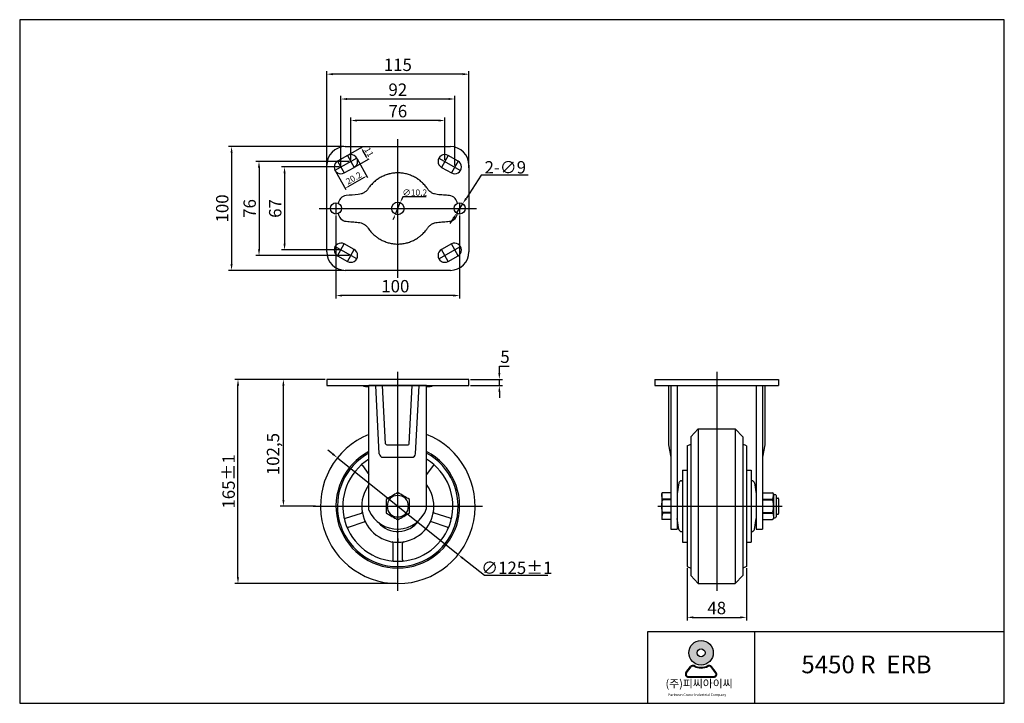
# Model space of a CAD drawing. Units: millimetres. Extents: x 58 to 3702, y 15 to 622.
# Drawn here: x 58 to 854, y 70 to 622 of the extents above; entities that cross this region are included whole.
import ezdxf

# ---------------------------------------------------------------- set-up
doc = ezdxf.new("R2010")
doc.units = ezdxf.units.MM
doc.header["$LTSCALE"] = 0.2
doc.layers.add('3', color=3, linetype='Continuous')
doc.styles.add('ROMANS', font='romans.shx', dxfattribs={"height": 2.5})
doc.styles.get("Standard").update_dxf_attribs({"font": 'txt', "bigfont": 'gbcbig.shx'})

# ---------------------------------------------------------------- blocks, each defined once
blk = doc.blocks.new('A$C46E70361')
h = blk.add_hatch(color=3)
h.paths.add_polyline_path([(97.55142864438669, 189.3237568687275, 1), (115.5586743025707, 189.3237568687275, 1)])
h.paths.add_polyline_path([(109.4639142336468, 189.3237568687275, -1), (103.6461887133105, 189.3237568687275, -1)], flags=16)
h = blk.add_hatch(color=3)
edge = h.paths.add_edge_path()
edge.add_line((117.6624989398515, 174.8840751624516), (114.29229753446, 179.2653369894535))
edge.add_arc((112.5356237022934, 177.9140494262449), 2.216276388699565, 37.56859202889581, 117.6619667179339)
edge.add_arc((106.5550514734787, 189.3237568687275), 10.66583012061666, 242.3380332820661, 297.6619667179339, ccw=False)
edge.add_arc((100.5744792446685, 177.9140494262458), 2.216276388699565, 62.33803328206606, 142.4314079711979)
edge.add_line((98.81780541249645, 179.2653369894545), (95.44760400710493, 174.8840751624505))
edge.add_arc((97.20427783927698, 173.532787599243), 2.216276388699565, 142.4314079711979, 270)
edge.add_line((97.20427783927698, 171.3165112105426), (115.9058251076913, 171.3165112105435))
edge.add_arc((115.9058251076913, 173.532787599243), 2.216276388699565, 270, 397.5685920288958)
edge = h.paths.add_edge_path(flags=16)
edge.add_arc((112.5356237022934, 177.9140494262449), 1.662207291524674, 37.56859202889581, 117.6619667179339)
edge.add_arc((106.5550514734787, 189.3237568687275), 11.21989921779154, 242.3380332820661, 297.6619667179339, ccw=False)
edge.add_arc((100.5744792446685, 177.9140494262458), 1.662207291524674, 62.33803328206606, 142.4314079711979)
edge.add_line((99.25697387054424, 178.9275150986525), (95.88677246514999, 174.5462532716483))
edge.add_arc((97.20427783927698, 173.532787599243), 1.662207291524674, 142.4314079711979, 270)
edge.add_line((97.20427783927698, 171.8705803077178), (115.9058251076913, 171.8705803077178))
edge.add_arc((115.9058251076913, 173.532787599243), 1.662207291524674, 270, 397.5685920288958)
edge.add_line((117.2233304818119, 174.5462532716485), (113.8531290764167, 178.9275150986514))
at = {"color": 3}
for p, q in [((95.44760400710493, 174.8840751624505), (98.81780541249645, 179.2653369894545)), ((95.88677246514999, 174.5462532716483), (99.25697387054424, 178.9275150986525)), ((117.2233304818119, 174.5462532716485), (113.8531290764167, 178.9275150986514)), ((117.6624989398515, 174.8840751624516), (114.29229753446, 179.2653369894535)), ((97.20427783927698, 171.8705803077178), (115.9058251076913, 171.8705803077178)), ((97.20427783927698, 171.3165112105426), (115.9058251076913, 171.3165112105435))]:
    blk.add_line(p, q, dxfattribs=at)
for radius in [9.00362282909198, 2.90886276016818]:
    blk.add_circle((106.5550514734787, 189.3237568687275), radius, dxfattribs=at)
for centre, radius, start, end in [((97.20427783927698, 173.532787599243), 2.216276388699565, 142.4314079711979, 270), ((97.20427783927698, 173.532787599243), 1.662207291524674, 142.4314079711979, 270), ((100.5744792446685, 177.9140494262458), 2.216276388699565, 62.33803328206606, 142.4314079711979), ((100.5744792446685, 177.9140494262458), 1.662207291524674, 62.33803328206606, 142.4314079711979), ((106.5550514734787, 189.3237568687275), 11.21989921779154, 242.3380332820661, 297.6619667179339), ((106.5550514734787, 189.3237568687275), 10.66583012061666, 242.3380332820661, 297.6619667179339), ((112.5356237022934, 177.9140494262449), 2.216276388699565, 37.56859202889581, 117.6619667179339), ((112.5356237022934, 177.9140494262449), 1.662207291524674, 37.56859202889581, 117.6619667179339), ((115.9058251076913, 173.532787599243), 2.216276388699565, 270, 37.56859202889581), ((115.9058251076913, 173.532787599243), 1.662207291524674, 270, 37.56859202889581)]:
    blk.add_arc(centre, radius, start, end, dxfattribs=at)
at = {"layer": '3'}
for p, q in [((329.4303455354175, 152.23539733098), (329.4303455354175, 217.7872229529362)), ((145.885233793937, 204.6768578285453), (145.885233793937, 152.23539733098))]:
    blk.add_line(p, q, dxfattribs=at)
blk.add_lwpolyline([(329.4303455354175, 152.23539733098), (329.4303455354175, 654.3623815951639), (-394.2618093309748, 654.3623815951639), (-394.2618093309748, 152.23539733098)], close=True, dxfattribs=at)
blk.add_lwpolyline([(329.4303455354175, 204.6768578285448), (67.22304304759473, 204.6768578285453), (67.22304304759473, 152.23539733098)], dxfattribs=at)
at = {"color": 3, "attachment_point": 1, "style": 'ROMANS'}
for s, insert, char_height, width in [('({\\fGulim|b0|i0|c129|p50;주}){\\fGulim|b0|i0|c129|p50;피씨아이씨}', (80.44713952147413, 169.6324240153162), 5.840667662916288, 139.9657598741259), ('Parkwon Caster Industrial Company', (82.41779956365554, 159.4589888118526), 1.858394256382455, 53.43910803954476)]:
    blk.add_mtext(s, dxfattribs=dict(at, insert=insert, char_height=char_height, width=width))
at = {"layer": '3', "insert": (176.2714725810238, 187.2731003766921), "char_height": 12.97926147314732, "width": 169.6554665140922, "attachment_point": 1}
blk.add_mtext('{\\fArial|b1|i0|c0|p34; 5450 R  ERB}', dxfattribs=at)
blk = doc.blocks.new('A$C7CFE3D36')
at = {"lineweight": 30}
for start, end in [(0, 180), (180, 0)]:
    blk.add_arc((0, 0), 8.64445894756, start, end, dxfattribs=at)
for points in [[(0, 10.97000000000116), (-1.551219511497948, 10.07440299746668), (-3.125676553244375, 9.165389800586127), (-6.356461544374724, 7.30009521626198), (-7.947145084847762, 6.381713645976561), (-9.500298679515254, 5.485000000000582)], [(9.500298679514344, 5.485000000000582), (7.949079168017306, 6.380597002535069), (6.374622126270879, 7.28961019941562), (3.143837135140529, 9.154904783739767), (1.553153594666583, 10.07328635402519), (0, 10.97000000000116)], [(-9.500298679515254, -5.485000000000582), (-7.949079168017306, -6.380597002535069), (-6.374622126270879, -7.28961019941562), (-3.143837135140529, -9.154904783739767), (-1.553153594667492, -10.07328635402519), (0, -10.97000000000116)], [(0, -10.97000000000116), (1.551219511497038, -10.07440299746304), (3.125676553244375, -9.165389800582489), (6.356461544374724, -7.30009521626198), (7.947145084847762, -6.381713645972923), (9.500298679515254, -5.485000000000582)]]:
    blk.add_open_spline(points, degree=3, knots=[0, 0, 0, 0, 0.5, 0.5, 1, 1, 1, 1], dxfattribs=at)
for points in [[(-9.500298679515254, 5.485000000000582), (-9.500298679515254, 3.692940666114737), (-9.500298679515254, 1.872089475771645), (-9.500298679515254, 0)], [(-9.500298679515254, 0), (-9.500298679515254, -1.872089475771645), (-9.500298679515254, -3.692940666111099), (-9.500298679515254, -5.485000000000582)], [(9.500298679514344, 0), (9.500298679514344, 1.872089475771645), (9.500298679514344, 3.692940666114737), (9.500298679514344, 5.485000000000582)], [(9.500298679514344, -5.485000000000582), (9.500298679514344, -3.692940666111099), (9.500298679514344, -1.872089475771645), (9.500298679514344, 0)]]:
    blk.add_open_spline(points, degree=3, dxfattribs=at)

msp = doc.modelspace()

# ---------------------------------------------------------------- linework, layer by layer
at = {"color": 4}
for p, q in [((306.4823562142483, 502.8291700447576), (306.4823562142483, 580.9469828481067)), ((416.482356214241, 578.4469828481067), (311.4823562142483, 578.4469828481067)), ((421.482356214241, 502.8291700447576), (421.482356214241, 580.9469828481067)), ((317.9823562142483, 504.6860875323023), (317.9823562142483, 560.8647732989116)), ((404.9823562142483, 558.3647732989116), (322.9823562142483, 558.3647732989116)), ((409.9823562142483, 504.6860875323023), (409.9823562142483, 560.8647732989116)), ((325.9823562142483, 509.1860875323023), (325.9823562142483, 543.4900166103964)), ((401.9823562142483, 509.1860875323023), (401.9823562142483, 543.4900166103964)), ((396.9823562142483, 540.9900166103964), (330.9823562142483, 540.9900166103964)), ((363.9823562143333, 413.936087532426), (363.9823562143338, 525.9360875324273)), ((320.2323562144193, 519.9360875323023), (227.0709980084353, 519.9360875323024)), ((321.7442626952525, 511.8625710922301), (335.4949784256067, 519.5973486904683)), ((229.5709980084353, 514.9360875323024), (229.5709980084353, 424.9360875323007)), ((330.7760216683655, 510.6325243506765), (313.1886907602056, 500.7396507143471)), ((323.2859193963977, 512.7297529866009), (328.6787930323148, 503.1424220781739)), ((327.1371363311828, 502.2752401838029), (340.887852061537, 510.0100177820411)), ((331.082434943062, 510.0877896398549), (339.5422462464938, 495.0481251011757)), ((338.5727295410574, 511.5761300753228), (335.6311621032692, 516.8055832981156)), ((397.1886907603021, 510.6325243506765), (414.7760216684619, 500.7396507143471)), ((404.6787930322698, 512.7297529866009), (399.2859193963527, 503.1424220781739)), ((324.7323562144229, 507.9360875323023), (249.2507565116376, 507.9360875323023)), ((251.7507565116376, 502.9360875323023), (251.7507565116375, 436.9360875323007)), ((316.7323562144229, 503.4360875323023), (269.9043776567397, 503.4360875323023)), ((315.2859193963977, 508.2297529866009), (320.6787930323148, 498.6424220781739)), ((412.6787930322698, 508.2297529866009), (407.2859193963527, 498.6424220781739)), ((272.4043776567397, 498.4360875323023), (272.4043776567397, 441.4360875323007)), ((313.4951040349004, 500.1949160035172), (321.9549153383323, 485.155251464838)), ((336.7504808541447, 494.9119414234401), (323.5210276315532, 487.4703739853587)), ((431.3259921594386, 496.9337055797091), (419.1170443738893, 477.9288953934325)), ((469.2426588261052, 496.9337055797092), (431.3259921594386, 496.9337055797091)), ((367.9119061296427, 479.240314392304), (366.9392452594957, 476.9372879418079)), ((386.8702394629761, 479.2403143923041), (367.9119061296427, 479.240314392304)), ((300.4823562143338, 469.9360875324271), (427.4823562143301, 469.9360875324141)), ((313.9823562143338, 474.436087532426), (313.9823562143338, 465.436087532426)), ((361.9981280391497, 465.2379135732905), (365.9665843893486, 474.6342614913119)), ((411.5501355072992, 466.1500206507122), (416.4145769215355, 473.7221544138893)), ((413.9823562143338, 474.436087532426), (413.9823562143338, 465.436087532426)), ((313.9823562142483, 464.1860875323007), (313.9823562142483, 397.0691854854483)), ((361.0254671690026, 462.9348871227944), (360.0528062988555, 460.6318606722983)), ((408.8476680549454, 461.943279671169), (406.1452006025916, 457.7365386916257)), ((413.9823562142483, 464.1860875323007), (413.9823562142483, 397.0691854854483)), ((330.7760216683655, 429.2396507141518), (313.1886907602056, 439.1325243504812)), ((315.2859193963977, 431.6424220782274), (320.6787930323148, 441.2297529866544)), ((397.1886907603021, 429.2396507141518), (414.7760216684619, 439.1325243504812)), ((412.6787930322698, 431.6424220782274), (407.2859193963527, 441.2297529866544)), ((324.7323562144229, 431.9360875323007), (249.2507565116375, 431.9360875323007)), ((316.7323562144229, 436.4360875323007), (269.9043776567397, 436.4360875323007)), ((323.2859193963977, 427.1424220782274), (328.6787930323148, 436.7297529866544)), ((404.6787930322698, 427.1424220782274), (399.2859193963527, 436.7297529866544)), ((320.2323562144265, 419.9360875323007), (227.0709980084353, 419.9360875323007)), ((408.9823562142483, 399.5691854854483), (318.9823562142483, 399.5691854854483)), ((446.0586878288616, 336.8695607945654), (446.0586878288616, 342.5661968254257)), ((446.0586878288616, 342.5661968254257), (453.9753544955283, 342.5661968254257)), ((363.9823562142496, 160.8702807987088), (363.9823562142496, 337.8695607945651)), ((621.8183631529305, 337.8695607945658), (621.8183631529314, 160.870280798709)), ((305.232356214251, 331.8695607945654), (232.2516051532558, 331.8695607945654)), ((234.7516051532557, 171.8695607945617), (234.7516051532558, 326.8695607945654)), ((305.232356214251, 331.8695607945654), (268.9786162022984, 331.8695607945654)), ((271.4786162022984, 234.3695607945617), (271.4786162022984, 326.8695607945654)), ((422.7323562142474, 331.8695607945654), (448.5586878288616, 331.8695607945654)), ((422.732356214251, 326.8695607945654), (448.5586878288616, 326.8695607945654)), ((446.0586878288616, 326.8695607945654), (446.0586878288616, 331.8695607945654)), ((446.0586878288616, 321.8695607945654), (446.0586878288616, 316.8695607945654)), ((311.3036454399127, 271.5738666312177), (307.4015187158879, 274.700111508007)), ((315.2057721639376, 268.4476217544284), (412.7589402645602, 190.2914998346948)), ((589.8183631529314, 239.3695607945619), (589.8183631529309, 219.3695607945619)), ((297.5323562142466, 229.3695607945617), (268.9786162022984, 229.3695607945617)), ((295.4823562142496, 229.3695607945615), (432.4823562142496, 229.3695607945615)), ((574.3183631529305, 229.3695607945619), (674.8183631529309, 229.3695607945617)), ((433.9506346425703, 173.313469477084), (416.661066988585, 187.1652549579055)), ((597.8183631529309, 179.3195607945615), (597.8183631529309, 137.0446492756928)), ((645.8183631529314, 179.3195607945618), (645.8183631529314, 137.0446492756928)), ((485.2006346425703, 173.313469477084), (433.9506346425703, 173.313469477084)), ((363.0323562142466, 166.8695607945617), (232.2516051532557, 166.8695607945617)), ((602.8183631529309, 139.5446492756928), (640.8183631529314, 139.5446492756928))]:
    msp.add_line(p, q, dxfattribs=at)
at = {"color": 0, "linetype": 'Continuous', "lineweight": 30}
for p, q in [((321.4823562143338, 519.9360875324276), (406.4823562143338, 519.9360875324276)), ((323.2859193945278, 512.7297529856371), (315.2859193976274, 508.229752987427)), ((412.678793030429, 508.2297529877326), (404.6787930336304, 512.7297529859281)), ((306.4823562143338, 434.936087532426), (306.4823562143338, 504.9360875324276)), ((320.6787930341252, 498.6424220793344), (328.6787930310256, 503.14242207753)), ((399.2859193982313, 503.1424220772244), (407.2859193950299, 498.6424220790288)), ((421.4823562143338, 504.9360875324276), (421.4823562143265, 434.936087532426)), ((328.678793030429, 436.729752987731), (320.6787930336304, 441.2297529859266)), ((407.2859193945278, 441.2297529856355), (399.2859193976274, 436.7297529874254)), ((315.2859193981294, 431.6424220772228), (323.2859193950299, 427.1424220790273)), ((404.6787930341252, 427.1424220793328), (412.6787930310256, 431.6424220775284)), ((406.4823562143265, 419.936087532426), (321.4823562143338, 419.936087532426)), ((421.4823562142478, 331.8695607945651), (306.4823562142515, 331.8695607945651)), ((306.4823562142515, 331.8695607945651), (306.4823562142478, 326.8695607945651)), ((306.4823562142478, 326.8695607945651), (421.4823562142515, 326.8695607945651)), ((387.2823562142535, 326.8695607945688), (340.6823562142458, 326.8695607945615)), ((340.682356214264, 226.0716018233784), (340.6823562142458, 326.8695607945688)), ((340.6823562142458, 326.8695607945688), (387.2823562142535, 326.8695607945651)), ((349.0333613101425, 271.7125529258321), (346.1427050158413, 326.8695607945649)), ((354.132691246215, 279.8172248383182), (351.6667828086825, 326.8695607945651)), ((373.2320211822876, 279.8172248383291), (375.6979296198224, 326.8695607945649)), ((378.3313511183655, 271.7125529258431), (381.2220074126626, 326.8695607945649)), ((387.2823562142407, 227.620924543628), (387.2823562142535, 326.8695607945651)), ((421.4823562142515, 326.8695607945651), (421.4823562142478, 331.8695607945651)), ((355.1313207809703, 278.8695607945613), (372.2333916475322, 278.8695607945722)), ((352.0292499144084, 268.8695607945613), (375.3354625141014, 268.8695607945722)), ((363.982356214251, 203.2164547945636), (363.982356214251, 200.2205657945619))]:
    msp.add_line(p, q, dxfattribs=at)
for p, q in [((571.8183631529314, 331.8695607945656), (671.8183631529309, 331.8695607945656)), ((571.8183631529314, 331.8695607945656), (571.8183631529314, 326.8695607945656)), ((571.8183631529314, 326.8695607945656), (671.8183631529309, 326.8695607945656)), ((582.8183631529305, 326.8695607945654), (582.8183631529305, 278.8695607945674)), ((584.8183631529305, 326.8695607945654), (584.8183631529309, 210.8713608593598)), ((589.8183631529305, 326.8695607945654), (589.8183631529309, 210.8713608593598)), ((653.8183631529305, 326.8695607945658), (653.8183631529309, 210.8713608593598)), ((658.8183631529305, 326.8695607945658), (658.8183631529309, 210.8713608593598)), ((660.8183631529305, 326.8695607945658), (660.8183631529305, 278.8695607945674)), ((671.8183631529309, 331.8695607945656), (671.8183631529309, 326.8695607945654)), ((606.8183631529314, 291.8695607945615), (600.8183631529314, 285.3695607945619)), ((606.8183631529314, 291.8695607945613), (636.8183631529314, 291.8695607945617)), ((606.8183631529314, 291.8695607945615), (606.8183631529319, 166.8695607945615)), ((636.8183631529314, 291.8695607945615), (636.8183631529319, 166.8695607945615)), ((636.8183631529314, 291.8695607945615), (642.8183631529314, 285.3695607945619)), ((582.8183631529305, 278.8695607945674), (584.8183631529305, 268.8695607945672)), ((597.8183631529309, 278.1695607945621), (600.8183631529314, 279.3695607945624)), ((600.8183631529314, 285.3695607945619), (600.8183631529323, 173.3695607945619)), ((642.8183631529309, 285.3695607945619), (642.8183631529314, 173.3695607945617)), ((645.8183631529309, 278.1695607945621), (642.8183631529305, 279.3695607945624)), ((660.8183631529305, 278.8695607945674), (658.8183631529305, 268.8704608269629)), ((597.8183631529305, 278.1695607945621), (597.8183631529309, 180.569560794562)), ((645.8183631529314, 278.1695607945619), (645.8183631529314, 180.569560794562)), ((335.5327768237566, 262.1471664500079), (340.682356214259, 255.0593784788894)), ((392.4319356047454, 262.147166450007), (387.2823562142444, 255.0593784788889)), ((594.0683631529305, 258.5195607945623), (594.0683631529309, 200.2195607945619)), ((594.0683631529309, 258.519560794562), (597.8183631529314, 258.5195607945623)), ((645.8183631529314, 258.5195607945625), (649.5683631529309, 258.5195607945625)), ((649.5683631529309, 258.5195607945623), (649.5683631529314, 200.2195607945612)), ((591.2898294820316, 248.1983587691723), (589.8183631529314, 239.3695607945619)), ((593.2626173296958, 249.8695607945624), (594.0683631529305, 249.8695607945619)), ((650.3741089761652, 249.8695607945619), (649.5683631529305, 249.8695607945619)), ((652.3468968238294, 248.1983587691723), (653.8183631529296, 239.3695607945619)), ((577.3238296776399, 239.6195577775277), (577.3239533088404, 219.1306790649323)), ((584.8183631529309, 240.1195607945617), (577.8238296776217, 240.1195607945613)), ((584.8183631529309, 240.1195607945617), (584.8183631529309, 218.6195607945622)), ((658.8183631529309, 240.1195607945619), (666.8183631529314, 240.1195607945619)), ((658.8183631529309, 240.1195607945619), (658.8183631529314, 218.6195607945615)), ((667.8183631529314, 239.1195607945619), (667.8183631529314, 219.6195607945619)), ((667.8183631529314, 238.8917158422842), (668.8183631529314, 238.8917158422842)), ((584.8183631529309, 235.0812256558263), (578.4299531896745, 235.0812256558263)), ((584.8183631529309, 234.4007137439364), (578.4299531896745, 234.4007137439364)), ((658.8183631529309, 235.0812256558261), (666.7067731161874, 235.0812256558265)), ((658.8183631529305, 234.4007137439366), (666.7067731161874, 234.4007137439366)), ((660.3183631529309, 235.0812256558265), (666.7067731161874, 235.0812256558265)), ((660.3183631529309, 234.4007137439366), (666.7067731161874, 234.4007137439366)), ((669.8183631529314, 237.8917158422842), (669.8183631529314, 220.8474057468397)), ((669.8183631529314, 235.8695607945624), (671.3183631529314, 235.8695607945619)), ((671.8183631529314, 235.3695607945624), (671.8183631529309, 223.3695607945615)), ((321.6999697947917, 219.5741639840423), (334.5072820963451, 223.735512006624)), ((406.2647426337094, 219.5741639840408), (393.4574303321556, 223.7355120066215)), ((584.8183631529309, 224.338407845187), (578.4299531896745, 224.338407845187)), ((584.8183631529309, 223.6578959332971), (578.4299531896745, 223.6578959332971)), ((658.8183631529309, 224.3384078451877), (666.7067731161874, 224.3384078451872)), ((658.8183631529314, 223.6578959332974), (666.7067731161874, 223.6578959332974)), ((660.3183631529309, 224.3384078451872), (666.7067731161874, 224.3384078451872)), ((660.3183631529309, 223.6578959332974), (666.7067731161874, 223.6578959332974)), ((324.0175972526031, 212.4412401118291), (336.8249095541573, 216.6025881344099)), ((403.9471151758971, 212.4412401118277), (391.1398028743433, 216.6025881344076)), ((584.8183631529309, 218.6195607945617), (577.8238296776199, 218.6195607945619)), ((591.2898294820325, 210.5407628199514), (589.8183631529314, 219.3695607945619)), ((652.346896823829, 210.5407628199514), (653.8183631529296, 219.3695607945619)), ((658.8183631529314, 218.6195607945619), (666.8183631529314, 218.6195607945619)), ((667.8183631529314, 219.8474057468397), (668.8183631529314, 219.8474057468397)), ((669.8183631529314, 222.8695607945619), (671.3183631529309, 222.8695607945619)), ((584.8183631529309, 210.8713608593591), (589.8183631529305, 210.8713608593589)), ((593.2626173296972, 208.8695607945619), (594.0683631529305, 208.8695607945622)), ((650.3741089761638, 208.8695607945619), (649.5683631529305, 208.8695607945622)), ((653.8183631529309, 210.8713608593591), (658.8183631529309, 210.8713608593594)), ((360.2323562142501, 186.1296775847284), (360.2323562142492, 199.5960826638341)), ((367.7323562142496, 186.1296775847281), (367.7323562142496, 199.5960826638341)), ((594.0683631529309, 200.2195607945619), (597.8183631529314, 200.2195607945616)), ((645.8183631529314, 200.2195607945614), (649.5683631529309, 200.2195607945614)), ((597.8183631529309, 180.5695607945618), (600.8183631529323, 179.3695607945613)), ((645.8183631529309, 180.5695607945618), (642.8183631529296, 179.3695607945613)), ((606.8183631529314, 166.8695607945624), (600.8183631529314, 173.3695607945619)), ((636.8183631529314, 166.8695607945624), (642.8183631529314, 173.3695607945619)), ((606.8183631529319, 166.8695607945613), (636.8183631529314, 166.8695607945615))]:
    msp.add_line(p, q)
for points in [[(340.6376346299508, 325.8695607945651), (340.6823562142458, 325.8695607945651)], [(387.2823562142535, 325.8695607945797), (387.3409097025856, 325.8695607945797)]]:
    msp.add_lwpolyline(points, dxfattribs=at)
for centre, radius in [((313.9823562143338, 469.936087532426), 4.5), ((363.9823562143338, 469.936087532426), 5.1), ((413.9823562143338, 469.936087532426), 4.5)]:
    msp.add_circle(centre, radius, dxfattribs=at)
for centre, radius, start, end in [((321.4823562143338, 504.9360875324276), 15, 90, 180), ((406.4823562143338, 504.9360875324276), 15, 0, 90), ((325.9823562143338, 507.9360875324276), 5.5, 299.3577535277026, 119.3577535642931), ((401.9823562143338, 507.9360875324276), 5.5, 60.64224644168571, 240.6422464787255), ((317.9823562143338, 503.4360875324276), 5.5, 119.3577535277026, 299.3577535642931), ((409.9823562143338, 503.4360875324276), 5.5, 240.6422464416857, 60.6422464787255), ((317.9823562143338, 436.436087532426), 5.5, 60.64224644168571, 240.6422464787255), ((409.9823562143338, 436.436087532426), 5.5, 299.3577535277026, 119.3577535642931), ((321.4823562143338, 434.936087532426), 15, 180, 270), ((325.9823562143338, 431.936087532426), 5.5, 240.6422464416857, 60.6422464787255), ((401.9823562143338, 431.936087532426), 5.5, 119.3577535277026, 299.3577535642931), ((406.4823562143265, 434.936087532426), 15, 270, 0), ((340.8995722621653, 342.2801381132108), 16.41266764589101, 249.8749798572059, 269.0855503617427), ((387.078972070371, 342.2801381132253), 16.41266764589101, 270.9144496382573, 290.1250201427941), ((355.1313207809703, 279.8695607945613), 1, 183.0000000000058, 270), ((372.2333916475322, 279.8695607945722), 1, 270, 356.9999999999943), ((352.0292499144066, 271.8695607945613), 3, 183.0000000000058, 270), ((375.3354625141014, 271.8695607945722), 3, 270, 356.9999999999943), ((363.682356214244, 235.8695607945542), 25, 203.0739180657812, 340.7345354345676)]:
    msp.add_arc(centre, radius, start, end, dxfattribs=at)
for centre, radius, start, end in [((363.9823562142496, 229.3695607945615), 62.5, 111.8884045148699, 68.11159548513005), ((363.9823562142506, 229.3695607945613), 50, 117.7749595469327, 62.22504045306724), ((363.9823562142496, 229.3695607945613), 48.8, 118.5195774584807, 61.48042254151929), ((363.9823562142506, 229.3695607945613), 44.5, 121.573741419345, 58.42625858065501), ((334.7237598293814, 261.5593811977155), 1, 36.00000000001188, 132.2689361270871), ((393.2409525991211, 261.5593811977142), 1, 47.73106387288751, 143.9999999999972), ((363.9823562142496, 229.3695607945613), 29.15, 143.0646338812283, 36.93536611875994), ((593.2626173296958, 247.8695607945619), 2, 90, 170.5376777919787), ((650.3741089761652, 247.8695607945619), 2, 9.462322208021336, 90), ((577.8238296776217, 239.6195607945597), 0.5, 90.00000000020843, 181.2741649548088), ((666.8183631529314, 239.1195607945619), 1, 0, 90), ((668.8183631529314, 237.8917158422842), 1, 0, 90), ((671.3183631529314, 235.3695607945624), 0.5, 0, 90), ((334.1982651019698, 224.6865685229195), 1, 287.9999999999923, 8.93553701973233), ((393.7664473265304, 224.6865685229168), 1, 171.0644629802676, 252.0000000000077), ((671.3183631529314, 223.3695607945615), 0.5, 270, 0), ((321.3909528004165, 220.5252205003383), 1, 191.7310638728931, 287.9999999999923), ((337.1339265485321, 215.6515316181146), 1, 27.06446298025684, 107.9999999999923), ((363.9823562142496, 229.3695607945613), 20.5, 220.143188628514, 325.1419019597289), ((390.8307858799681, 215.6515316181119), 1, 72.00000000000773, 152.9355370197432), ((406.5737596280842, 220.525220500336), 1, 252.0000000000077, 348.2689361270845), ((577.8238296776199, 219.1195607945624), 0.5, 178.7258350451912, 269.9999999998437), ((666.8183631529314, 219.6195607945619), 1, 270, 0), ((668.8183631529314, 220.8474057468397), 1, 270, 0), ((324.3266142469784, 211.4901835955338), 1, 108.0000000000191, 204.2689361270898), ((403.6380981815219, 211.4901835955316), 1, 335.7310638728871, 72.00000000000773), ((593.2626173296967, 210.8695607945619), 2, 189.4623222080213, 270), ((650.3741089761643, 210.8695607945619), 2, 270, 350.5376777919787), ((359.2323562142487, 199.5960826638341), 1, 0, 80.93553701974047), ((368.7323562142496, 199.5960826638341), 1, 99.06446298025953, 180), ((359.2323562142492, 186.1296775847284), 1, 263.7310638728858, 0), ((368.7323562142496, 186.1296775847281), 1, 180.000000000013, 276.2689361270879)]:
    msp.add_arc(centre, radius, start, end)
at = {"extrusion": (0, 0, -1)}
for centre, major_axis, end_param in [((578.4299531896745, 240.112378605201), (0, 5.0311529493747), 4.612057595246667), ((578.4299531896745, 229.3695607945617), (0, 5.0311529493747), 6.283185307179586), ((666.7067731161874, 218.6267429839227), (0, -5.0311529493747), 4.548500106494055)]:
    msp.add_ellipse(centre, major_axis=major_axis, ratio=0.2209414120240915, start_param=3.141592653589793, end_param=end_param, dxfattribs=at)
for centre, major_axis, end_param in [((666.7067731161874, 240.1123786052012), (0, 5.0311529493747), 4.548500106494055), ((666.7067731161874, 229.3695607945619), (0, 5.0311529493747), 6.283185307179586), ((578.4299531896745, 218.6267429839224), (0, -5.0311529493747), 4.612058931629586)]:
    msp.add_ellipse(centre, major_axis=major_axis, ratio=0.2209414120240915, start_param=3.141592653589793, end_param=end_param)
at = {"color": 0, "linetype": 'Continuous', "lineweight": 30}
for points, knots in [([(387.8492212172732, 485.9533161532349), (387.1897358717524, 486.936134809403), (386.477351795822, 487.8690855603568), (384.9476410938933, 489.636057180604), (384.1297881667579, 490.4695819031081), (382.8261749157846, 491.6474373116293), (382.378760009231, 492.0279164197314), (381.6879138026834, 492.5800413101465), (381.4541116390446, 492.7611487452273), (380.980783448349, 493.1162793937769), (380.7420020765039, 493.2897551885621), (379.5375503618798, 494.1367667248128), (378.5399175648254, 494.7485668358863), (376.4795316621003, 495.8463868763979), (375.4169473736711, 496.332732877145), (373.7736702262609, 496.9668341659165), (373.2171899592777, 497.162364743501), (372.0888933148326, 497.5196416972433), (371.5221308230484, 497.6797464929843), (369.8143697038849, 498.1070749786052), (368.6658208676799, 498.320769943781), (366.3487779881088, 498.6067543146094), (365.1802837791529, 498.6790425463153), (363.412408340273, 498.6801784662241), (362.8193591208383, 498.6626414524219), (361.6421629583328, 498.5914192350649), (361.0565229904078, 498.5378060938749), (359.3084448389873, 498.3231588895253), (357.8664504875251, 498.0545993581256), (356.4427239178713, 497.6748685611567), (355.8746910939499, 497.5141045626881), (355.5909660521484, 497.4291257345178), (354.7458427221372, 497.161587278759), (354.1907224673323, 496.9667224981533), (352.5495904005347, 496.3339184047147), (351.4877028247047, 495.847977195474), (349.4274807695529, 494.7496381657152), (348.4291147983149, 494.1373030071413), (347.2227607429832, 493.2891024735441), (346.9831551010484, 493.1150398383729), (346.5103313894415, 492.7603170188745), (346.2772242058763, 492.5797646042452), (345.5876344311018, 492.0287103181549), (345.140864193183, 491.6488301590657), (343.8387040225334, 490.4723513630602), (343.021157324778, 489.6392111453611), (341.8733623836579, 488.3136766592729), (341.5038735022372, 487.8591733097278), (340.9691112027922, 487.1586169871448), (340.7941075922226, 486.9219595273867), (340.450633346567, 486.4423363403116), (340.2819117484523, 486.1989911840578), (340.1171666254832, 485.9534678117166)], [0, 0, 0, 0, 0.06249999999999167, 0.06249999999999167, 0.1249999999999833, 0.1249999999999833, 0.1562499999999792, 0.1562499999999792, 0.171874999999979, 0.171874999999979, 0.1874999999999788, 0.1874999999999788, 0.2499999999999811, 0.2499999999999811, 0.3124999999999833, 0.3124999999999833, 0.3437499999999846, 0.3437499999999846, 0.3749999999999858, 0.3749999999999858, 0.4374999999999867, 0.4374999999999867, 0.4999999999999877, 0.4999999999999877, 0.5312499999999882, 0.5312499999999882, 0.5624999999999887, 0.5624999999999887, 0.6249999999999889, 0.6406249999999882, 0.6406249999999882, 0.6562499999999876, 0.6562499999999876, 0.6874999999999862, 0.6874999999999862, 0.7499999999999833, 0.7499999999999833, 0.8124999999999807, 0.8124999999999807, 0.82812499999998, 0.82812499999998, 0.8437499999999793, 0.8437499999999793, 0.8749999999999818, 0.8749999999999818, 0.9374999999999907, 0.9374999999999907, 0.9687499999999929, 0.9687499999999929, 0.9843749999999964, 0.9843749999999964, 1, 1, 1, 1]), ([(340.1171666254832, 485.9534678117166), (339.663768366705, 485.2777581609303), (339.1435493833687, 484.6645583959075), (338.2662834484636, 483.8354424334907), (337.9575554673665, 483.574324491507), (337.306170246613, 483.0838289708886), (336.9690449249447, 482.8586743016208), (336.2746189680456, 482.448550193782), (335.9169993160885, 482.2633457739544), (335.364934271709, 482.0153743607375), (335.1783006914211, 481.9377011528927), (334.7997314888398, 481.7924719000116), (334.6072493712618, 481.7247462480959), (333.6381444329982, 481.4141866346185), (332.8487953096173, 481.2561643684098), (332.0457942404228, 481.1859108780559)], [0, 0, 0, 0, 0.249999999999987, 0.249999999999987, 0.3749999999999806, 0.3749999999999806, 0.4999999999999741, 0.4999999999999741, 0.6249999999999677, 0.6249999999999677, 0.6874999999999716, 0.6874999999999716, 0.7499999999999754, 0.7499999999999754, 1, 1, 1, 1]), ([(395.9205160406327, 481.1858748099298), (395.1098961250882, 481.2567948629662), (394.3217671684524, 481.4164063582325), (393.1722015618016, 481.7844890422316), (392.794501403323, 481.9288262815357), (392.0505211872023, 482.2625350878666), (391.69060831356, 482.4491009761919), (390.9962381943751, 482.8592977929916), (390.6614206056493, 483.083094936756), (390.1777757785549, 483.4468846420245), (390.019664858135, 483.5728409372828), (389.7097440417765, 483.8342802281663), (389.5575218568247, 483.9701599222503), (388.817760502925, 484.6689699162603), (388.2983534711802, 485.2839827689172), (387.8492212172732, 485.9533161532349)], [0, 0, 0, 0, 0.2500000000000222, 0.2500000000000222, 0.3750000000000285, 0.3750000000000285, 0.5000000000000349, 0.5000000000000349, 0.6250000000000412, 0.6250000000000412, 0.6875000000000344, 0.6875000000000344, 0.7500000000000278, 0.7500000000000278, 1, 1, 1, 1]), ([(322.2972282058672, 480.3330218643973), (320.5474364615056, 480.1799349232356), (318.8452947825117, 479.3438172921456), (316.6463898098791, 476.94180641106), (316.0041181609076, 475.5147924166054), (315.828364341196, 474.0400190615314)], [0, 0, 0, 0, 0.5, 0.5, 0.9220720839185124, 0.9220720839185124, 0.9220720839185124, 0.9220720839185124]), ([(405.6686698146495, 480.3330218643937), (404.0439775189789, 480.4751640219843), (402.4192852233082, 480.6173061795712), (400.7945929276411, 480.7594483371618), (399.1699006319704, 480.9015904947523), (397.5452083362998, 481.0437326523393), (395.9205160406327, 481.1858748099298)], [0, 0, 0, 0, 0.5000000000000331, 0.5000000000000331, 0.5000000000000331, 1, 1, 1, 1]), ([(412.1372967315747, 474.0404456436395), (411.9607472505149, 475.5164811686359), (411.3158923192077, 476.9478829551249), (409.1146882585654, 479.3477484880354), (407.4186433702071, 480.1799190168135), (405.6686698146495, 480.3330218643937)], [0.07793597877780484, 0.07793597877780484, 0.07793597877780484, 0.07793597877780484, 0.5, 0.5, 1, 1, 1, 1]), ([(315.828163449457, 465.8320656452092), (316.0040825184105, 464.3547334326308), (316.6491709438778, 462.9218697336678), (318.8512097619514, 460.5210941054088), (320.5472546503061, 459.6889235766271), (322.2972282058672, 459.5358207290469)], [0.07758630661259051, 0.07758630661259051, 0.07758630661259051, 0.07758630661259051, 0.5, 0.5, 1, 1, 1, 1]), ([(405.6686698146495, 459.5358207290542), (407.4184615590111, 459.6889076702123), (409.1206032379978, 460.525025301306), (411.320112732441, 462.9276965419672), (411.9625512221182, 464.3557644179841), (412.1378498465356, 465.8314808205528)], [0, 0, 0, 0, 0.5, 0.5, 0.9223255794943258, 0.9223255794943258, 0.9223255794943258, 0.9223255794943258]), ([(322.2972282058672, 459.5358207290469), (323.9219205015379, 459.39367857146), (325.5466127972086, 459.2515364138731), (327.1713050928756, 459.1093942562788), (328.7959973885463, 458.9672520986919), (330.4206896842134, 458.825109941105), (332.045381979884, 458.6829677835181)], [0, 0, 0, 0, 0.4999999999999591, 0.4999999999999591, 0.4999999999999591, 1, 1, 1, 1]), ([(332.045381979884, 458.6829677835181), (332.8560018954286, 458.612047730478), (333.6441308520607, 458.4524362352081), (334.7936964587152, 458.084353551209), (335.1713966171937, 457.9400163119049), (335.9153768333108, 457.6063075055777), (336.2752897069531, 457.4197416172524), (336.9696598261417, 457.009544800449), (337.3044774148675, 456.7857476566919), (337.7881222419619, 456.4219579514233), (337.9462331623818, 456.2960016561615), (338.2561539787403, 456.0345623652743), (338.4083761636921, 455.8986826711975), (339.1481375175917, 455.199872677184), (339.6675445493365, 454.584859824527), (340.1166768032399, 453.9155264402129)], [0, 0, 0, 0, 0.2500000000000047, 0.2500000000000047, 0.3750000000000117, 0.3750000000000117, 0.5000000000000188, 0.5000000000000188, 0.6250000000000259, 0.6250000000000259, 0.6875000000000289, 0.6875000000000289, 0.750000000000032, 0.750000000000032, 1, 1, 1, 1]), ([(340.1166768032399, 453.9155264402129), (340.7761621487643, 452.9327077840412), (341.4885462246948, 451.9997570330875), (343.0182569266235, 450.2327854128439), (343.8361098537553, 449.3992606903398), (345.1397231047322, 448.2214052818149), (345.5871380112858, 447.8409261737165), (346.2779842178334, 447.2888012832977), (346.5117863814721, 447.1076938482206), (346.9851145721677, 446.7525631996673), (347.2238959440128, 446.5790874048821), (348.4283476586334, 445.7320758686315), (349.4259804556914, 445.1202757575579), (351.4863663584165, 444.02245571705), (352.5489506468457, 443.5361097163027), (354.1922277942558, 442.9020084275312), (354.7487080612354, 442.7064778499466), (355.8770047056805, 442.3492008962044), (356.4437671974683, 442.1890961004669), (358.1515283166318, 441.7617676148425), (359.3000771528368, 441.5480726496667), (361.6171200324079, 441.2620882788383), (362.7856142413639, 441.1898000471324), (364.5534896802437, 441.1886641272272), (365.1465388996785, 441.2062011410294), (366.3237350621839, 441.2774233583827), (366.909375030109, 441.3310364995764), (368.6574531815259, 441.5456837039224), (370.0994475329917, 441.8142432353256), (371.5231741026455, 442.193974032291), (372.0912069265669, 442.3547380307632), (372.3749319683684, 442.4397168589335), (373.2200552983795, 442.7072553146922), (373.7751755531845, 442.902120095298), (375.416307619982, 443.5349241887293), (376.4781951958121, 444.0208653979776), (378.5384172509639, 445.1192044277327), (379.5367832222018, 445.7315395863102), (380.7431372775336, 446.5797401199075), (380.9827429194647, 446.753802755075), (381.4555666310753, 447.108525574577), (381.6886738146404, 447.2890779892027), (382.3782635894149, 447.8401322752966), (382.8250338273301, 448.2200124343785), (384.1271939979833, 449.3964912303913), (384.9447406957388, 450.2296314480905), (386.0925356368589, 451.5551659341786), (386.4620245182759, 452.0096692837237), (386.9967868177246, 452.7102256063067), (387.1717904282905, 452.9468830660612), (387.5152646739498, 453.4265062531399), (387.6839862720644, 453.6698514093937), (387.84873139503, 453.9153747817313)], [0, 0, 0, 0, 0.06249999999999556, 0.06249999999999556, 0.1249999999999911, 0.1249999999999911, 0.1562499999999888, 0.1562499999999888, 0.1718749999999876, 0.1718749999999876, 0.1874999999999863, 0.1874999999999863, 0.2499999999999816, 0.2499999999999816, 0.3124999999999767, 0.3124999999999767, 0.3437499999999755, 0.3437499999999755, 0.3749999999999741, 0.3749999999999741, 0.4374999999999715, 0.4374999999999715, 0.4999999999999689, 0.4999999999999689, 0.5312499999999676, 0.5312499999999676, 0.5624999999999662, 0.5624999999999662, 0.6249999999999636, 0.6406249999999639, 0.6406249999999639, 0.6562499999999644, 0.6562499999999644, 0.6874999999999654, 0.6874999999999654, 0.7499999999999671, 0.7499999999999671, 0.8124999999999691, 0.8124999999999691, 0.8281249999999687, 0.8281249999999687, 0.8437499999999682, 0.8437499999999682, 0.8749999999999711, 0.8749999999999711, 0.9374999999999809, 0.9374999999999809, 0.9687499999999881, 0.9687499999999881, 0.984374999999994, 0.984374999999994, 1, 1, 1, 1]), ([(387.84873139503, 453.9153747817313), (388.3021296538118, 454.5910844325176), (388.8223486371444, 455.2042841975403), (389.6996145720495, 456.0334001599608), (390.0083425531466, 456.2945181019445), (390.6597277739002, 456.7850136225593), (390.9968530955648, 457.0101682918307), (391.6912790524675, 457.4202923996695), (392.0488987044246, 457.6054968194935), (392.6009637488041, 457.853468232714), (392.787597329092, 457.9311414405588), (393.1661665316769, 458.0763706934363), (393.358648649255, 458.1440963453556), (394.327753587515, 458.454655958833), (395.1171027108994, 458.6126782250417), (395.920103780094, 458.6829317153956)], [0, 0, 0, 0, 0.2499999999999902, 0.2499999999999902, 0.3749999999999852, 0.3749999999999852, 0.4999999999999803, 0.4999999999999803, 0.6249999999999755, 0.6249999999999755, 0.6874999999999796, 0.6874999999999796, 0.7499999999999836, 0.7499999999999836, 1, 1, 1, 1]), ([(395.920103780094, 458.6829317153956), (397.5448647858557, 458.8250798843351), (399.1696257916101, 458.9672280532818), (400.7943867973718, 459.1093762222213), (402.4191478031335, 459.251524391168), (404.0439088088915, 459.3936725601075), (405.6686698146495, 459.5358207290542)], [0, 0, 0, 0, 0.4999999999999555, 0.4999999999999555, 0.4999999999999555, 1, 1, 1, 1]), ([(382.0391088728859, 206.4729835344576), (381.8510600920654, 206.3243687926808), (381.389369413783, 205.9688899677644), (380.7675046544816, 205.5198573758321), (380.3317189882246, 205.2232790402093), (380.1784514157391, 205.1211369345463)], [0, 0, 0, 0, 0.3126122259333579, 0.759778147068825, 1, 1, 1, 1])]:
    msp.add_open_spline(points, degree=3, knots=knots, dxfattribs=at)
msp.add_open_spline([(332.0457942404228, 481.1859108780377), (328.7962722289067, 480.9016145401515), (325.5467502173833, 480.6173182022835), (322.2972282058672, 480.3330218643973)], degree=3, dxfattribs=at)
at = {"color": 4}
for points in [[(311.4823562142483, 579.2803161814401), (311.4823562142483, 577.6136495147733), (306.4823562142483, 578.4469828481067)], [(416.482356214241, 579.2803161814401), (416.482356214241, 577.6136495147733), (421.482356214241, 578.4469828481067)], [(322.9823562142483, 559.198106632245), (322.9823562142483, 557.5314399655782), (317.9823562142483, 558.3647732989116)], [(404.9823562142483, 559.198106632245), (404.9823562142483, 557.5314399655782), (409.9823562142483, 558.3647732989116)], [(330.9823562142483, 541.8233499437298), (330.9823562142483, 540.156683277063), (325.9823562142483, 540.9900166103964)], [(396.9823562142483, 541.8233499437298), (396.9823562142483, 540.156683277063), (401.9823562142483, 540.9900166103964)], [(228.737664675102, 514.9360875323024), (230.4043313417687, 514.9360875323024), (229.5709980084353, 519.9360875323024)], [(335.994318577072, 517.0098588146274), (335.2680056294663, 516.6013077816037), (334.4055090041982, 518.9845221409328)], [(338.9358860148602, 511.7804055918346), (338.2095730672546, 511.3718545588109), (339.7983826401285, 509.3971912325056)], [(250.9174231783042, 502.9360875323023), (252.5840898449709, 502.9360875323023), (251.7507565116376, 507.9360875323023)], [(271.5710443234063, 498.4360875323023), (273.237710990073, 498.4360875323023), (272.4043776567397, 503.4360875323023)], [(336.5462053376233, 495.2750978972376), (336.954756370666, 494.5487849496426), (338.9294196969298, 496.1375945225683)], [(323.3167521150318, 487.8335304591562), (323.7253031480745, 487.1072175115612), (321.3420887887681, 486.2447208862305)], [(418.4159208772987, 478.3793066354915), (419.8181678704798, 477.4784841513736), (416.4145769215355, 473.7221544138893)], [(366.5554075177463, 477.0993980868324), (367.323083001245, 476.7751777967834), (365.9665843893486, 474.6342614913119)], [(360.6416294272532, 463.0969972678188), (361.4093049107519, 462.7727769777698), (361.9981280391497, 465.2379135732905)], [(408.1465445583548, 462.3936909132279), (409.5487915515359, 461.49286842911), (411.5501355072992, 466.1500206507122)], [(271.5710443234063, 441.4360875323007), (273.237710990073, 441.4360875323007), (272.4043776567397, 436.4360875323007)], [(250.9174231783042, 436.9360875323007), (252.5840898449709, 436.9360875323007), (251.7507565116375, 431.9360875323007)], [(228.737664675102, 424.9360875323007), (230.4043313417687, 424.9360875323007), (229.5709980084353, 419.9360875323007)], [(318.9823562142483, 400.4025188187816), (318.9823562142483, 398.735852152115), (313.9823562142483, 399.5691854854483)], [(408.9823562142483, 400.4025188187816), (408.9823562142483, 398.735852152115), (413.9823562142483, 399.5691854854483)], [(445.2253544955283, 336.8695607945654), (446.8920211621949, 336.8695607945654), (446.0586878288616, 331.8695607945654)], [(233.9182718199224, 326.8695607945654), (235.5849384865891, 326.8695607945654), (234.7516051532558, 331.8695607945654)], [(270.6452828689651, 326.8695607945654), (272.3119495356317, 326.8695607945654), (271.4786162022984, 331.8695607945654)], [(445.2253544955283, 321.8695607945654), (446.8920211621949, 321.8695607945654), (446.0586878288616, 326.8695607945654)], [(311.8246862527109, 272.2242210852218), (310.7826046271146, 270.9235121772135), (315.2057721639376, 268.4476217544284)], [(270.6452828689651, 234.3695607945617), (272.3119495356317, 234.3695607945617), (271.4786162022984, 229.3695607945617)], [(417.1821078013833, 187.8156094119096), (416.1400261757868, 186.5149005039014), (412.7589402645602, 190.2914998346948)], [(233.9182718199224, 171.8695607945617), (235.584938486589, 171.8695607945617), (234.7516051532557, 166.8695607945617)], [(602.8183631529309, 140.3779826090261), (602.8183631529309, 138.7113159423594), (597.8183631529309, 139.5446492756928)], [(640.8183631529314, 140.3779826090261), (640.8183631529314, 138.7113159423594), (645.8183631529314, 139.5446492756928)]]:
    msp.add_solid(points, dxfattribs=at)

# ---------------------------------------------------------------- block references
at = {"xscale": 1.1, "yscale": 1.1, "zscale": 1.1}
msp.add_blockref('A$C46E70361', (491.9558556904398, -97.34980971394305), dxfattribs=at)
at = {"color": 0, "linetype": 'Continuous', "lineweight": 30}
msp.add_blockref('A$C7CFE3D36', (363.9823562142501, 229.3695607945615), dxfattribs=at)

# ---------------------------------------------------------------- texts
at = {"attachment_point": 5}
for s, insert, char_height in [('115', (363.9823562142446, 584.6969828481067), 10), ('92', (363.9823562142483, 564.6147732989116), 10), ('76', (363.9823562142483, 547.2400166103964), 10), ('{\\Ftxt,gbcbig|c129;2-∅9}', (450.909325492772, 503.1837055797092), 10), ('{\\Ftxt,gbcbig|c129;∅10,2}', (377.7035727963093, 482.7819810589708), 5), ('100', (361.9690428320537, 405.8191854854483), 10), ('5', (450.6420211621949, 348.8161968254258), 10), ('{\\Ftxt,gbcbig|c129;∅125%%P1}', (460.2006346425703, 179.563469477084), 10), ('48', (621.8183631529312, 145.7946492756928), 10)]:
    msp.add_mtext(s, dxfattribs=dict(at, insert=insert, char_height=char_height))
for s, insert, char_height, rotation in [('11', (340.1205240266703, 515.198648125467), 5, 299.35775354251876), ('20.2', (328.6036878689393, 493.9148312578811), 5, 29.35775354402075), ('100', (223.3209980084353, 469.9360875323016), 10, 90), ('76', (245.5007565116375, 469.9360875323016), 10, 90), ('67', (266.1543776567396, 469.9360875323014), 10, 90), ('102,5', (264.395282868965, 271.4802023210084), 10, 90), ('165%%p1', (228.5016051532557, 249.3695607945654), 10, 90)]:
    msp.add_mtext(s, dxfattribs=dict(at, insert=insert, char_height=char_height, rotation=rotation))

doc.saveas('drawing.dxf')
